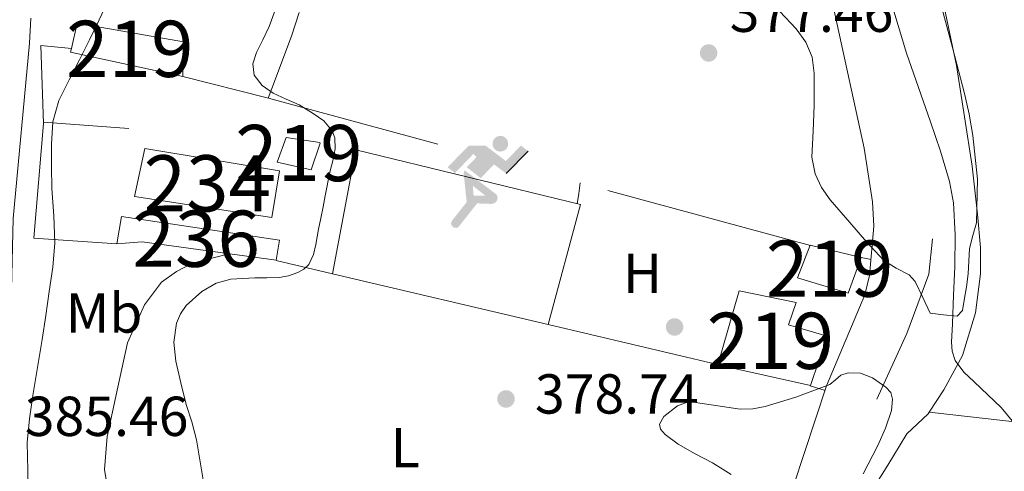
# Model space of a CAD drawing. Extents: x 546320 to 553207, y 701032 to 705711.
# Drawn here: x 547933 to 548109, y 701361 to 701442 of the extents above; entities that cross this region are included whole.
import ezdxf
from ezdxf.enums import TextEntityAlignment as Align

# ---------------------------------------------------------------- set-up
doc = ezdxf.new("R2010")
doc.units = 0
doc.header["$MEASUREMENT"] = 0
doc.linetypes.add('DGN Style 2', pattern=[78.37349999999999, 47.0241, -31.3494])
doc.linetypes.add('DGN Style 3', pattern=[109.72290000000001, 78.3735, -31.3494])
for name, color, linetype in [('Nivel 15', 7, 'Continuous'), ('Nivel 16', 7, 'Continuous'), ('Nivel 17', 7, 'Continuous'), ('Nivel 19', 7, 'Continuous'), ('Nivel 20', 7, 'Continuous'), ('Nivel 21', 7, 'Continuous'), ('Nivel 35', 7, 'Continuous'), ('Nivel 36', 7, 'Continuous'), ('Nivel 37', 7, 'Continuous'), ('Nivel 41', 7, 'Continuous'), ('Nivel 48', 7, 'Continuous'), ('Nivel 5', 7, 'Continuous'), ('Nivel 52', 7, 'Continuous'), ('Nivel 57', 7, 'Continuous'), ('Nivel 7', 7, 'Continuous')]:
    doc.layers.add(name, color=color, linetype=linetype)
doc.styles.add('Style-arial', font='arial.shx', dxfattribs={"bigfont": 'arialbig.shx'})
doc.styles.add('Style-arialn', font='arialn.shx', dxfattribs={"bigfont": 'arialnbig.shx'})

# ---------------------------------------------------------------- blocks, each defined once
blk = doc.blocks.new('5PATER')
at = {"layer": 'Nivel 7', "linetype": 'Continuous', "lineweight": 0}
h = blk.add_hatch(color=53, dxfattribs=at)
edge = h.paths.add_edge_path()
edge.add_ellipse((0, 0), major_axis=(-1.095731442945027, -1.110710700472634), ratio=0.9994222409660316, start_angle=0, end_angle=360)
blk = doc.blocks.new('5PERFI_1')
at = {"layer": 'Nivel 17', "linetype": 'Continuous', "lineweight": 0}
h = blk.add_hatch(color=7, dxfattribs=at)
edge = h.paths.add_edge_path()
edge.add_arc((0, 0), 1.559999998246487, 315.0000000018422, 675.0000000018422)
blk = doc.blocks.new('5PERFI')
at = {"layer": 'Nivel 17', "color": 7, "linetype": 'Continuous', "lineweight": 0}
blk.add_blockref('5PERFI_1', (0, 0), dxfattribs=at)
blk = doc.blocks.new('5IDEP')
at = {"layer": 'Nivel 19', "linetype": 'Continuous', "lineweight": 0}
h = blk.add_hatch(color=9, dxfattribs=at)
edge = h.paths.add_edge_path()
edge.add_arc((2.963934144936502, 5.525030456483364), 1.391416391705219, 180, 540)
at = {"layer": 'Nivel 19', "linetype": 'Continuous', "lineweight": 0, "extrusion": (0, 0, -1)}
blk.add_hatch(color=9, dxfattribs=at).paths.add_polyline_path([(0.534999999916181, -0.5989999999292195), (-1.824999999953434, 1.850000000093132), (-4.003000000026077, 0.2169999999459833), (-7.903999999864027, 4.209999999962747), (-6.632999999914318, 5.209000000031665), (-3.95699999993667, 2.441000000108033), (-0.3729999999050051, 5.162999999942258), (2.66800000006333, 5.162999999942258), (6.435000000055879, 1.351999999955297), (5.118000000016764, 0.3079999999608845), (1.851000000024214, 3.710999999893829), (1.260999999940395, 3.166999999899417), (3.03000000002794, 1.351999999955297)])
at = {"layer": 'Nivel 19', "linetype": 'Continuous', "lineweight": 0}
for points in [[(-4.86199999996461, -9.442999999970198), (-5.140000000130385, -9.435999999986961), (-5.388999999966472, -9.34499999997206), (-5.584999999962747, -9.189000000013039), (-5.733999999938533, -8.966999999945983), (-5.80600000009872, -8.699999999953434), (-5.783999999985099, -8.42699999990873), (-5.662999999942258, -8.17699999990873), (-3.03000000002794, -4.864999999990687), (-3.574999999953434, 0.3079999999608845), (-3.394000000087544, 0.8070000000298023), (-3.391999999992549, 0.8060000000987202), (-1.939999999944121, -1.960999999893829), (-1.942000000039116, -1.960999999893829), (-1.804999999934807, -3.685000000055879), (-1.804999999934807, -3.685999999986961), (-1.169999999925494, -5.091999999945983), (-1.172000000020489, -5.091999999945983), (-4.438000000081956, -9.220999999903142), (-4.436999999918044, -9.220999999903142), (-4.601000000024214, -9.361000000033528)], [(1.371000000042841, -5.182999999960884), (1.369999999878928, -5.182000000029802), (-1.172000000020489, -5.091999999945983), (-1.169999999925494, -5.091999999945983), (-1.804999999934807, -3.685999999986961), (-1.804999999934807, -3.685000000055879), (0.3270000000484288, -3.729999999981374), (-1.942000000039116, -1.960999999893829), (-1.939999999944121, -1.960999999893829), (-3.391545483628496, 0.805133852179098), (-3.394000000087544, 0.8070000000298023), (-3.391999999992549, 0.8060000000987202), (-3.391545483628496, 0.805133852179098), (2.095999999903142, -3.367000000085682), (2.097000000067055, -3.368000000016764), (2.28899999987334, -3.548999999882653), (2.41800000006333, -3.803000000072643), (2.46999999997206, -4.084999999962747), (2.442999999970198, -4.364000000059605), (2.347000000067055, -4.612999999895692), (2.183999999891967, -4.837999999988824), (1.956000000005588, -5.014999999897555), (1.689999999944121, -5.118999999947846)]]:
    blk.add_hatch(color=9, dxfattribs=at).paths.add_polyline_path(points)
at = {"layer": 'Nivel 19', "color": 9, "linetype": 'Continuous', "lineweight": 0}
blk.add_line((4.003000000026077, 0.2169999999459833), (7.903999999864027, 4.209999999962747), dxfattribs=at)
at = {"layer": 'Nivel 19', "color": 9, "linetype": 'Continuous', "lineweight": 0, "flags": 128}
blk.add_lwpolyline([(7.903999999864027, 4.209999999962747), (4.003000000026077, 0.2169999999459833)], dxfattribs=at)

msp = doc.modelspace()

# ---------------------------------------------------------------- linework, layer by layer
at = {"layer": 'Nivel 15', "color": 1, "linetype": 'Continuous', "lineweight": 13}
for points in [[(547943.3700000001, 701441.112, 389.644), (547962.314, 701437.8160000001, 385.66), (547962.2339999999, 701431.656, 385.692), (547942.2339999999, 701435.976, 389.676), (547942.379, 701436.632, 389.672), (547943.3700000001, 701441.112, 389.644)], [(547980.6499999999, 701420.808, 383.66), (547986.6340000001, 701419.8800000001, 383.292), (547986.6499999999, 701419.8, 383.276), (547985.05, 701415.064, 382.94), (547979.0020000001, 701416.4240000001, 383.276), (547980.6499999999, 701420.808, 383.66)], [(547951.3060000001, 701406.744, 385.18), (547979.4180000001, 701402.5360000001, 384.652), (547978.842, 701398.936, 384.188), (547954.986, 701402.216, 384.812), (547950.4580000001, 701401.848, 384.78), (547951.3060000001, 701406.744, 385.18)], [(548073.9780000001, 701401.6240000001, 381.404), (548083.034, 701399.416, 380.956), (548080.73, 701393.064, 380.828), (548071.7220000001, 701395.8160000001, 381.324), (548073.9780000001, 701401.6240000001, 381.404)], [(548073.994, 701376.632, 380.78), (548057.4979999999, 701380.3600000001, 381.164), (548061.29, 701393.48, 381.596), (548071.45, 701391.3999999999, 381.66), (548070.1059999999, 701387.4480000001, 381.468), (548077.0020000001, 701385.432, 381.036), (548073.994, 701376.632, 380.78)]]:
    msp.add_polyline3d(points, dxfattribs=at)
at = {"layer": 'Nivel 15', "color": 141, "linetype": 'Continuous', "lineweight": 0}
msp.add_polyline3d([(547955.466, 701418.824, 382.332), (547979.45, 701414.8400000001, 381.916), (547978.074, 701406.5519999999, 381.772), (547953.6259999999, 701410.2960000001, 382.14), (547955.466, 701418.824, 382.332)], dxfattribs=at)
at = {"layer": 'Nivel 16', "color": 1, "linetype": 'Continuous', "lineweight": 13, "extrusion": (-0.0002371882170752512, -0.002304537659118642, 0.9999973164203629), "elevation": -1358.857650009059, "flags": 128}
msp.add_lwpolyline([(547937.4555127772, 701421.9920527074), (547937.0145203795, 701435.9230897008), (547942.4555202266, 701435.3630882136)], dxfattribs=at)
at = {"layer": 'Nivel 16', "color": 1, "linetype": 'Continuous', "lineweight": 13, "extrusion": (0.2534937142444175, -0.03567649244572919, 0.9666789150102217), "elevation": 114250.1657987353, "flags": 128}
msp.add_lwpolyline([(770922.3466068432, -429930.2731704253), (770921.3296891928, -429914.9601885311), (770941.7278732429, -429913.7882766514)], dxfattribs=at)
at = {"layer": 'Nivel 16', "color": 1, "linetype": 'Continuous', "lineweight": 13, "extrusion": (0.03024592732323973, -0.01757755807420999, 0.9993879193448884), "elevation": 4632.088085615731, "flags": 128}
msp.add_lwpolyline([(881768.1666581731, -121216.985360357), (881768.409062434, -121216.8710180023), (881775.0643451777, -121230.592100598)], dxfattribs=at)
at = {"layer": 'Nivel 16', "color": 1, "linetype": 'Continuous', "lineweight": 13}
for points in [[(547990.2180000001, 701512.872, 377.932), (547995.1140000001, 701505.736, 377.9), (548000.01, 701503.544, 377.868), (548007.578, 701501.7679999999, 377.868), (548014.986, 701499.5279999999, 378.028), (548020.138, 701496.024, 378.012), (548035.1300000001, 701485.416, 377.692), (548073.226, 701459.5760000001, 377.452), (548074.7620000001, 701456.712, 377.42), (548076.0900000001, 701453.176, 377.42), (548083.5619999999, 701418.9040000001, 377.26), (548085.034, 701409.352, 377.26), (548085.3219999999, 701405, 377.26), (548084.538, 701396.2479999999, 377.26), (548083.7220000001, 701392.7760000001, 377.26), (548076.8740000001, 701376.568, 377.26), (548069.0179999999, 701352.8559999999, 377.244), (548067.658, 701340.28, 377.26), (548073.77, 701287.72, 377.42), (548077.4180000001, 701240.52, 377.756)], [(548085.8019999999, 701374.2, 375.996), (548091.146, 701385.896, 376.028), (548095.098, 701396.4720000001, 375.948), (548095.754, 701402.76, 375.532)]]:
    msp.add_polyline3d(points, dxfattribs=at)
at = {"layer": 'Nivel 20', "color": 7, "linetype": 'DGN Style 2', "lineweight": 0, "extrusion": (0.2605203398338503, 0.9385047771103836, 0.2265787630689257), "elevation": 801139.2493762192, "flags": 128}
msp.add_lwpolyline([(-340380.2567747061, -185973.7932441005), (-340395.7673334987, -185975.3538305116), (-340496.0281150704, -185977.9986137977)], dxfattribs=at)
at = {"layer": 'Nivel 20', "color": 7, "linetype": 'DGN Style 2', "lineweight": 0, "flags": 128}
for points, elevation in [([(548083.0179999999, 701399.416), (548084.7930000001, 701399.1000000001)], 379.116), ([(548076.608, 701375.7660000001), (548073.9780000001, 701376.6159999999)], 377.452)]:
    msp.add_lwpolyline(points, dxfattribs=dict(at, elevation=elevation))
at = {"layer": 'Nivel 20', "color": 7, "linetype": 'DGN Style 2', "lineweight": 0, "extrusion": (0.03059501819481687, -0.007208489225739734, 0.9995058691897418), "elevation": 12089.76354963428, "flags": 128}
msp.add_lwpolyline([(808373.9495437099, -372336.5122137188), (808373.9495437099, -372326.1726776557)], dxfattribs=at)
at = {"layer": 'Nivel 20', "color": 7, "linetype": 'DGN Style 2', "lineweight": 0, "extrusion": (0.03063556760695484, -0.00721953225177952, 0.9995045474391125), "elevation": 12104.23813384274, "flags": 128}
msp.add_lwpolyline([(808391.104782531, -372338.2861462077), (808391.104782531, -372298.7941677182)], dxfattribs=at)
at = {"layer": 'Nivel 20', "color": 7, "linetype": 'DGN Style 2', "lineweight": 0, "extrusion": (0.03065814667285963, -0.007224928643688666, 0.9995038161251208), "elevation": 12112.82683951214, "flags": 128}
msp.add_lwpolyline([(808391.9732730808, -372367.1073675263), (808391.9732730808, -372336.1212348701)], dxfattribs=at)
at = {"layer": 'Nivel 20', "color": 7, "linetype": 'DGN Style 2', "lineweight": 0}
msp.add_polyline3d([(547988.885, 701396.55, 380.46), (547993.0020000001, 701418.6000000001, 380.14), (548033.034, 701408.8559999999, 379.612), (548027.3049999999, 701387.496, 378.987)], dxfattribs=at)
at = {"layer": 'Nivel 21', "color": 7, "linetype": 'Continuous', "lineweight": 0}
msp.add_polyline3d([(547929.882, 701281.0830000001, 384.054), (547929.419, 701282.8840000001, 383.803), (547928.9569999999, 701284.6840000001, 383.552), (547928.8929999999, 701307.788, 384.384), (547928.9890000001, 701330.108, 385.072), (547929.325, 701347.756, 385.28), (547929.453, 701361.5160000001, 385.392), (547930.5730000001, 701370.892, 385.408), (547931.4850000001, 701383.6599999999, 385.408), (547931.9809999999, 701406.3800000001, 385.424), (547934.8770000001, 701437.564, 385.184), (547935.1440000001, 701442.048, 385.144)], dxfattribs=at)
at = {"layer": 'Nivel 35', "color": 92, "linetype": 'DGN Style 3', "lineweight": 0}
for points in [[(548097.2579999999, 701444.504, 374.076), (548099.3800000001, 701436.5830000001, 374.086), (548101.466, 701428.648, 374.108), (548102.2890000001, 701424.9199999999, 374.199), (548102.9539999999, 701421.1599999999, 374.332), (548103.763, 701413.3840000001, 374.503), (548103.578, 701405.608, 374.7), (548102.9550000001, 701403.3300000001, 374.84), (548102.314, 701401.048, 375.036), (548102.206, 701398.794, 375.247), (548102.1059999999, 701396.5360000001, 375.452), (548101.811, 701394.1969999999, 375.579), (548101.402, 701391.8640000001, 375.66), (548101.0630000001, 701389.9809999999, 375.558), (548100.122, 701388.9680000001, 375.66), (548097.73, 701389.2479999999, 376.404), (548095.338, 701389.5279999999, 377.148), (548094.0020000001, 701392.3360000001, 377.308), (548092.666, 701395.1440000001, 377.468), (548091.6070000001, 701396.3600000001, 377.535), (548089.2820000001, 701397.5449999999, 377.58), (548087.0819999999, 701398.9040000001, 377.596), (548083.996, 701402.2050000001, 377.579), (548081.0179999999, 701405.656, 377.58), (548077.52, 701409.709, 377.667), (548075.9920000001, 701411.871, 377.713), (548074.842, 701414.2960000001, 377.756), (548074.2760000001, 701417.311, 377.801), (548074.5, 701421.9010000001, 377.863), (548074.682, 701426.4880000001, 377.916), (548074.656, 701432.243, 377.859), (548074.3130000001, 701435.0719999999, 377.805), (548073.1939999999, 701437.7679999999, 377.788), (548071.446, 701440.145, 377.811), (548068.5700000001, 701443.212, 377.871)], [(548059.889, 701360.801, 380.428), (548056.538, 701362.888, 380.204), (548053.4850000001, 701364.5160000001, 380.104), (548050.426, 701366.2320000001, 380.076), (548048.1399999999, 701367.935, 380.084), (548047.317, 701368.882, 380.09), (548047.1140000001, 701369.7679999999, 380.092), (548047.8970000001, 701371.1130000001, 380.087), (548050.304, 701373.017, 380.069), (548051.744, 701373.5830000001, 380.057), (548053.146, 701373.6880000001, 380.044), (548056.7409999999, 701373.1810000001, 379.958), (548060.3300000001, 701372.648, 379.804), (548061.514, 701372.4720000001, 379.692), (548063.7250000001, 701372.4820000001, 379.658), (548065.9299999999, 701372.936, 379.628), (548068.679, 701373.7280000001, 379.466), (548071.3859999999, 701374.6000000001, 379.324), (548074.4480000001, 701375.683, 379.259), (548077.466, 701376.8559999999, 379.196), (548078.4750000001, 701377.6740000001, 379.152), (548079.4340000001, 701378.52, 379.116), (548080.736, 701378.9199999999, 379.101), (548082.9180000001, 701378.858, 379.09), (548085.05, 701378.024, 379.084), (548087.4569999999, 701376.3700000001, 379.089), (548088.3119999999, 701375.382, 379.092), (548088.6499999999, 701374.2479999999, 379.084), (548088.416, 701372.189, 379.036), (548087.378, 701369.048, 378.912), (548085.994, 701365.9920000001, 378.796), (548083.382, 701360.929, 378.63)]]:
    msp.add_polyline3d(points, dxfattribs=at)
at = {"layer": 'Nivel 36', "color": 92, "linetype": 'Continuous', "lineweight": 0, "extrusion": (0.2936471434398821, -0.3710977654151031, 0.8809414303195839), "elevation": -99028.72815693411, "flags": 128}
msp.add_lwpolyline([(865000.9909301591, 185150.9780216009), (865002.3648732896, 185152.4276481994), (865003.7411689847, 185153.8751616395)], dxfattribs=at)
at = {"layer": 'Nivel 36', "color": 92, "linetype": 'Continuous', "lineweight": 0, "extrusion": (0.04981774884076879, -0.005615646431231804, 0.9987425376019575), "elevation": 23736.4379954659, "flags": 128}
msp.add_lwpolyline([(758352.4162694118, -465477.3322977345), (758352.4162694118, -465503.7818054236)], dxfattribs=at)
at = {"layer": 'Nivel 36', "color": 92, "linetype": 'Continuous', "lineweight": 0}
for points in [[(548095.1340000001, 701371.898, 370.695), (548097.7379999999, 701375.8640000001, 370.62), (548101.0660000001, 701381.976, 370.38), (548103.3859999999, 701389.592, 369.98), (548104.2820000001, 701396.5360000001, 369.66), (548104.2820000001, 701401.24, 369.692), (548103.754, 701407.176, 369.436), (548102.8260000001, 701415.672, 369.34), (548101.4340000001, 701424.456, 369.292), (548100.0419999999, 701433.608, 369.212), (548098.074, 701442.9040000001, 368.94), (548096.6340000001, 701450.8400000001, 368.604), (548094.0260000001, 701459.6400000001, 368.54), (548091.338, 701467.288, 368.476), (548087.994, 701475.192, 368.492), (548083.8500000001, 701482.808, 368.444), (548079.658, 701487.896, 368.348), (548073.9299999999, 701492.2, 368.156), (548067.1540000001, 701497.101, 368.124)], [(547977.3940000001, 701427.791, 380.124), (547978.7220000001, 701431.256, 380.108), (547980.058, 701434.744, 380.092), (547981.5630000001, 701438.851, 380.062), (547982.922, 701443.0320000001, 380.012)], [(547993.0220000001, 701335.824, 379.046), (547974.7490000001, 701339.176, 379.548), (547963.1170000001, 701342.2479999999, 379.916), (547957.2579999999, 701344.744, 380.108), (547952.058, 701350.0719999999, 380.332), (547949.3700000001, 701354.712, 380.412), (547948.2820000001, 701361.7039999999, 380.412), (547948.7139999999, 701367.5760000001, 380.396), (547950.618, 701376.344, 380.412), (547952.3459999999, 701384.2479999999, 380.412), (547955.3859999999, 701390.9839999999, 380.38), (547958.442, 701395.048, 380.412), (547961.098, 701396.936, 380.428), (547963.946, 701398.456, 380.124), (547970.419, 701400.094, 379.468)], [(548121.28, 701239.0079999999, 369.879), (548119.754, 701239.4480000001, 369.916), (548111.1140000001, 701241.8, 369.932), (548103.354, 701244.6000000001, 370.076), (548099.3859999999, 701247.2080000001, 370.236), (548097.3859999999, 701251.896, 370.172), (548095.1140000001, 701260.8400000001, 370.508), (548091.4340000001, 701275.672, 370.54), (548088.2180000001, 701291.8800000001, 370.588), (548085.354, 701307.48, 370.556), (548083.4979999999, 701320.6000000001, 370.556), (548082.506, 701329.784, 370.572), (548081.7379999999, 701336.28, 370.572), (548081.6100000001, 701343.7520000001, 370.572), (548082.122, 701350.456, 370.604), (548084.1540000001, 701356.7280000001, 370.7), (548087.8019999999, 701362.504, 370.716), (548091.1939999999, 701368.04, 370.716), (548094.9539999999, 701371.6240000001, 370.7), (548095.1340000001, 701371.898, 370.695)]]:
    msp.add_polyline3d(points, dxfattribs=at)
at = {"layer": 'Nivel 5', "color": 30, "linetype": 'Continuous', "lineweight": 0, "flags": 128}
for points, elevation in [([(547948.702, 701444.6340000001), (547947.314, 701441.7520000001), (547945.565, 701438.19), (547943.81, 701434.632), (547941.9610000001, 701431.041), (547940.1300000001, 701427.3999999999), (547939.0800000001, 701423.5660000001), (547938.8500000001, 701419.5760000001), (547938.818, 701415.6470000001), (547938.882, 701411.72), (547939.233, 701406.8700000001), (547939.4099999999, 701402.024), (547939.034, 701397.6969999999), (547938.4340000001, 701393.3840000001), (547937.8060000001, 701389.125), (547937.1540000001, 701384.872), (547936.3189999999, 701379.889), (547935.4739999999, 701374.9040000001), (547934.915, 701370.719), (547934.4979999999, 701366.52), (547934.5800000001, 701361.551), (547934.642, 701356.584)], 385), ([(548088.1300000001, 701445.72), (548089.612, 701440.75), (548091.138, 701435.8), (548093.2509999999, 701429.703), (548095.378, 701423.608), (548097.173, 701418.338), (548098.77, 701412.936), (548099.4650000001, 701409.155), (548099.763, 701403.4650000001), (548099.6980000001, 701397.7679999999), (548099.51, 701392.712), (548099.2820000001, 701387.656), (548099.1229999999, 701384.3840000001), (548099.253, 701382.7520000001), (548099.7620000001, 701381.128), (548101.307, 701379.0290000001), (548103.1699999999, 701377.288), (548105.584, 701375.023), (548107.9539999999, 701372.712), (548110.217, 701369.994)], 370), ([(547978.6429999999, 701443.452), (547977.602, 701440.52), (547976.487, 701438.185), (547975.3300000001, 701435.896), (547974.7039999999, 701433.878), (547974.9140000001, 701431.8640000001), (547976.355, 701430.0290000001), (547978.3219999999, 701428.696), (547980.639, 701427.638), (547982.9299999999, 701426.584), (547984.1969999999, 701425.8589999999), (547985.442, 701425.0800000001), (547987.304, 701423.7620000001), (547988.8019999999, 701421.9920000001), (547989.27, 701420.7380000001), (547989.3459999999, 701418.783), (547989.01, 701416.8559999999), (547988.408, 701414.6229999999), (547987.558, 701410.4070000001)], 380), ([(547987.558, 701410.4070000001), (547987.2339999999, 701408.44), (547986.8130000001, 701406.4469999999), (547986.3859999999, 701404.456), (547986.1410000001, 701403.1140000001), (547985.906, 701401.7679999999), (547985.4680000001, 701399.9450000001), (547984.658, 701398.2), (547983.7790000001, 701397.344), (547982.6740000001, 701396.7919999999), (547981.031, 701396.166), (547979.3459999999, 701395.848), (547977.1939999999, 701395.817), (547975.0419999999, 701395.8), (547972.913, 701395.712), (547970.7860000001, 701395.56), (547968.1259999999, 701394.844), (547965.618, 701393.3840000001), (547962.8049999999, 701390.8970000001), (547961.7790000001, 701389.4240000001), (547961.074, 701387.7520000001), (547960.6070000001, 701384.3659999999), (547960.994, 701381), (547961.865, 701377.1359999999), (547962.834, 701373.288), (547963.7990000001, 701370.1640000001), (547964.658, 701367.0160000001), (547965.3289999999, 701363.077), (547965.9380000001, 701359.128)], 380)]:
    msp.add_lwpolyline(points, dxfattribs=dict(at, elevation=elevation))
at = {"layer": 'Nivel 52', "color": 1, "linetype": 'Continuous', "lineweight": 13}
for points in [[(547943.3700000001, 701441.112, 389.644), (547942.379, 701436.632, 389.672), (547942.2339999999, 701435.976, 389.676), (547962.2339999999, 701431.656, 385.692), (547962.314, 701437.8160000001, 385.66)], [(547980.6499999999, 701420.808, 383.66), (547979.0020000001, 701416.4240000001, 383.276), (547985.05, 701415.064, 382.94), (547986.6499999999, 701419.8, 383.276), (547986.6340000001, 701419.8800000001, 383.292)], [(548073.994, 701376.632, 380.78), (548077.0020000001, 701385.432, 381.036), (548070.1059999999, 701387.4480000001, 381.468), (548071.45, 701391.3999999999, 381.66), (548061.29, 701393.48, 381.596), (548057.4979999999, 701380.3600000001, 381.164)]]:
    msp.add_polyline3d(points, close=True, dxfattribs=at)
at = {"layer": 'Nivel 52', "color": 1, "linetype": 'Continuous', "lineweight": 0}
msp.add_polyline3d([(547951.3060000001, 701406.744, 385.18), (547950.4580000001, 701401.848, 384.78), (547954.986, 701402.216, 384.812), (547978.842, 701398.936, 384.188), (547979.4180000001, 701402.5360000001, 384.652)], close=True, dxfattribs=at)
msp.add_3dface([(547955.466, 701418.824, 382.332), (547953.6259999999, 701410.2960000001, 382.14), (547978.074, 701406.5519999999, 381.772), (547979.45, 701414.8400000001, 381.916)], dxfattribs=at)
at = {"layer": 'Nivel 52', "color": 1, "linetype": 'Continuous', "lineweight": 13}
msp.add_3dface([(548073.9780000001, 701401.6240000001, 381.404), (548071.7220000001, 701395.8160000001, 381.324), (548080.73, 701393.064, 380.828), (548083.034, 701399.416, 380.956)], dxfattribs=at)
at = {"layer": 'Nivel 57', "color": 92, "linetype": 'DGN Style 3', "lineweight": 0}
for points in [[(548068.5700000001, 701443.212, 377.871), (548071.446, 701440.145, 377.811), (548073.1939999999, 701437.7679999999, 377.788), (548074.3130000001, 701435.0719999999, 377.805), (548074.656, 701432.243, 377.859), (548074.682, 701426.4880000001, 377.916), (548074.5, 701421.9010000001, 377.863), (548074.2760000001, 701417.311, 377.801), (548074.842, 701414.2960000001, 377.756), (548075.9920000001, 701411.871, 377.713), (548077.52, 701409.709, 377.667), (548081.0179999999, 701405.656, 377.58), (548083.996, 701402.2050000001, 377.579), (548087.0819999999, 701398.9040000001, 377.596), (548089.2820000001, 701397.5449999999, 377.58), (548091.6070000001, 701396.3600000001, 377.535), (548092.666, 701395.1440000001, 377.468), (548094.0020000001, 701392.3360000001, 377.308), (548095.338, 701389.5279999999, 377.148), (548097.73, 701389.2479999999, 376.404), (548100.122, 701388.9680000001, 375.66), (548101.0630000001, 701389.9809999999, 375.558), (548101.402, 701391.8640000001, 375.66), (548101.811, 701394.1969999999, 375.579), (548102.1059999999, 701396.5360000001, 375.452), (548102.206, 701398.794, 375.247), (548102.314, 701401.048, 375.036), (548102.9550000001, 701403.3300000001, 374.84), (548103.578, 701405.608, 374.7), (548103.763, 701413.3840000001, 374.503), (548102.9539999999, 701421.1599999999, 374.332), (548102.2890000001, 701424.9199999999, 374.199), (548101.466, 701428.648, 374.108), (548099.3800000001, 701436.5830000001, 374.086), (548097.2579999999, 701444.504, 374.076)], [(548083.382, 701360.929, 378.63), (548085.994, 701365.9920000001, 378.796), (548087.378, 701369.048, 378.912), (548088.416, 701372.189, 379.036), (548088.6499999999, 701374.2479999999, 379.084), (548088.3119999999, 701375.382, 379.092), (548087.4569999999, 701376.3700000001, 379.089), (548085.05, 701378.024, 379.084), (548082.9180000001, 701378.858, 379.09), (548080.736, 701378.9199999999, 379.101), (548079.4340000001, 701378.52, 379.116), (548078.4750000001, 701377.6740000001, 379.152), (548077.466, 701376.8559999999, 379.196), (548074.4480000001, 701375.683, 379.259), (548071.3859999999, 701374.6000000001, 379.324), (548068.679, 701373.7280000001, 379.466), (548065.9299999999, 701372.936, 379.628), (548063.7250000001, 701372.4820000001, 379.658), (548061.514, 701372.4720000001, 379.692), (548060.3300000001, 701372.648, 379.804), (548056.7409999999, 701373.1810000001, 379.958), (548053.146, 701373.6880000001, 380.044), (548051.744, 701373.5830000001, 380.057), (548050.304, 701373.017, 380.069), (548047.8970000001, 701371.1130000001, 380.087), (548047.1140000001, 701369.7679999999, 380.092), (548047.317, 701368.882, 380.09), (548048.1399999999, 701367.935, 380.084), (548050.426, 701366.2320000001, 380.076), (548053.4850000001, 701364.5160000001, 380.104), (548056.538, 701362.888, 380.204), (548059.889, 701360.801, 380.428)]]:
    msp.add_polyline3d(points, dxfattribs=at)

# ---------------------------------------------------------------- block references
at = {"layer": 'Nivel 17', "color": 7, "linetype": 'Continuous', "lineweight": 0}
msp.add_blockref('5PERFI', (548049.808, 701387.075, 377.453), dxfattribs=at)
at = {"layer": 'Nivel 19', "color": 9, "linetype": 'Continuous', "lineweight": 0}
msp.add_blockref('5IDEP', (548015.807, 701414.1540000001, 380.261), dxfattribs=at)
at = {"layer": 'Nivel 7', "color": 53, "linetype": 'Continuous', "lineweight": 0}
for p in [(548055.8740000001, 701435.8319999999, 377.456), (548019.7779999999, 701374.264, 378.736)]:
    msp.add_blockref('5PATER', p, dxfattribs=at)

# ---------------------------------------------------------------- texts
at = {"layer": 'Nivel 37', "color": 92, "linetype": 'Continuous', "lineweight": 0, "style": 'Style-arialn'}
for s, p in [('H', (548044.0842170254, 701396.618001, 378.14)), ('Mb', (547948.1848623527, 701389.554001, 382.019)), ('L', (548001.8401597834, 701365.6140009998, 379.009))]:
    msp.add_text(s, height=7.000002, dxfattribs=at).set_placement(p, align=Align.MIDDLE_CENTER)
at = {"layer": 'Nivel 41', "color": 7, "linetype": 'Continuous', "lineweight": 0, "style": 'Style-arial'}
for s, p in [('377.46', (548059.6240000001, 701439.5819999999, 377.456)), ('378.74', (548024.94, 701371.656, 378.736)), ('385.46', (547934.065, 701367.673, 385.456))]:
    msp.add_text(s, height=7.000002, dxfattribs=at).set_placement(p)
at = {"layer": 'Nivel 48', "color": 1, "linetype": 'Continuous', "lineweight": 0, "style": 'Style-arialn'}
for s, p in [('219', (547952.765660008, 701436.567001, 383.655)), ('219', (547982.8846600079, 701418.024001, 379.924)), ('236', (547964.589660008, 701402.7780009999, 380.155)), ('219', (548077.426660008, 701397.4550009998, 377.301)), ('219', (548066.872660008, 701384.6100009999, 377.342))]:
    msp.add_text(s, height=10.000002, dxfattribs=at).set_placement(p, align=Align.MIDDLE_CENTER)
at = {"layer": 'Nivel 48', "color": 4, "linetype": 'Continuous', "lineweight": 0, "style": 'Style-arialn'}
msp.add_text('234', height=10.000002, dxfattribs=at).set_placement((547966.579660008, 701412.628001, 380.35), align=Align.MIDDLE_CENTER)

doc.saveas('drawing.dxf')
